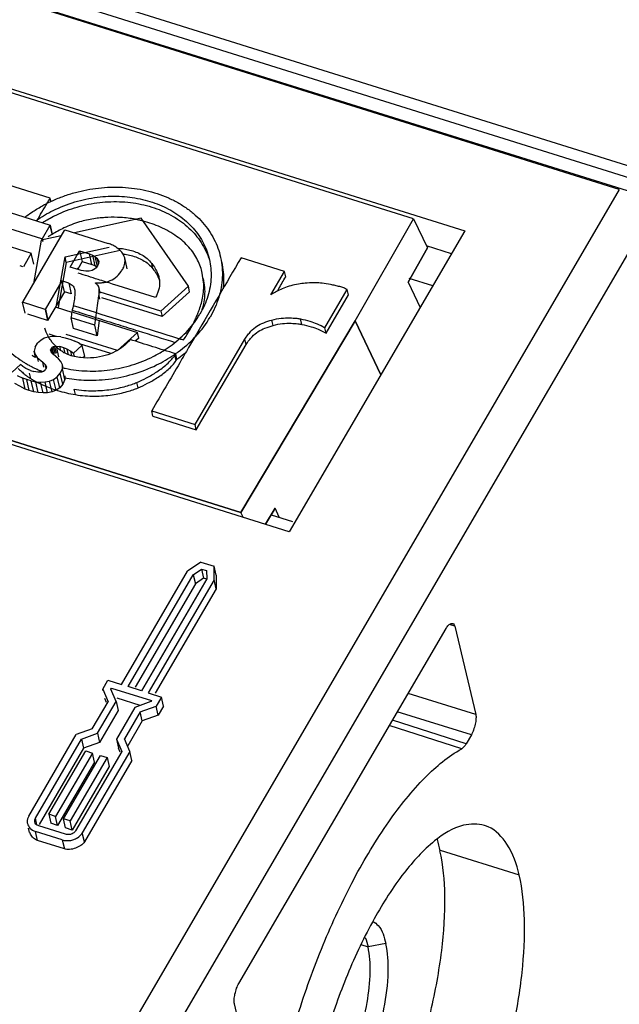
# Model space of a CAD drawing. Units: millimetres. Extents: x 0 to 420, y 0 to 297.
# Drawn here: x 369 to 374, y 216 to 225 of the extents above; entities that cross this region are included whole.
import ezdxf

# ---------------------------------------------------------------- set-up
doc = ezdxf.new("R2010")
doc.units = ezdxf.units.MM
doc.header["$LTSCALE"] = 23.1
for name, color, linetype in [('32130_0200_DXF_CONTINUOUS_LINE', 7, 'CONTINUOUS'), ('32130_0300_DXF_CONTINUOUS_LINE', 7, 'CONTINUOUS'), ('32130_0600_DXF_CONTINUOUS_LINE', 7, 'CONTINUOUS'), ('32134_0100_DXF_CONTINUOUS_LINE', 7, 'CONTINUOUS')]:
    doc.layers.add(name, color=color, linetype=linetype)

msp = doc.modelspace()

# ---------------------------------------------------------------- linework, layer by layer
at = {"layer": '32130_0200_DXF_CONTINUOUS_LINE', "color": 7, "linetype": 'CONTINUOUS'}
for p, q in [((372.2463, 222.9539), (364.3883, 225.4146)), ((368.7334, 223.0575), (369.2324, 222.9012)), ((362.9733, 222.973), (370.8155, 220.5173)), ((371.7626, 222.1069), (372.2463, 222.9539)), ((372.2463, 222.9539), (372.3609, 222.711)), ((369.1639, 222.7876), (368.8561, 222.8835)), ((369.2322, 222.8979), (369.168, 222.7878)), ((369.2324, 222.9012), (369.2322, 222.8979)), ((369.2322, 222.8979), (369.2493, 222.8226)), ((369.2324, 222.9012), (369.2501, 222.8231)), ((369.0086, 222.2687), (369.3552, 222.8628)), ((369.168, 222.7878), (369.1639, 222.7876)), ((369.1639, 222.7876), (369.169, 222.7653)), ((369.168, 222.7878), (369.1724, 222.768)), ((369.3552, 222.8628), (369.7149, 222.7496)), ((368.7838, 222.7596), (369.0769, 222.6678)), ((372.2007, 222.4265), (372.3609, 222.711)), ((369.0769, 222.6678), (369.0115, 222.5547)), ((369.0972, 222.5779), (369.0769, 222.6678)), ((369.3985, 222.5527), (369.4779, 222.6888)), ((369.4779, 222.6888), (369.5585, 222.6631)), ((369.4779, 222.6888), (369.4983, 222.5989)), ((369.5585, 222.6631), (369.5845, 222.6521)), ((369.5789, 222.5732), (369.5585, 222.6631)), ((369.5845, 222.6521), (369.6034, 222.6414)), ((369.5845, 222.6521), (369.6049, 222.5621)), ((369.6034, 222.6414), (369.6212, 222.6271)), ((369.6034, 222.6414), (369.6223, 222.5577)), ((369.6212, 222.6271), (369.6273, 222.619)), ((369.6212, 222.6271), (369.6312, 222.5829)), ((369.6273, 222.619), (369.6312, 222.6139)), ((369.6273, 222.619), (369.6322, 222.5971)), ((369.8716, 222.5389), (369.8513, 222.6288)), ((369.0079, 222.5544), (368.9839, 222.5618)), ((369.4741, 222.529), (369.3985, 222.5527)), ((369.4983, 222.5989), (369.4617, 222.5362)), ((369.4983, 222.5989), (369.5789, 222.5732)), ((369.6049, 222.5621), (369.5789, 222.5732)), ((369.6146, 222.5465), (369.6015, 222.5348)), ((369.619, 222.5541), (369.6049, 222.5621)), ((369.6301, 222.5691), (369.6146, 222.5465)), ((369.6352, 222.5838), (369.6301, 222.5691)), ((369.6312, 222.6139), (369.6361, 222.5979)), ((369.6312, 222.6139), (369.6348, 222.5977)), ((369.6361, 222.5979), (369.6352, 222.5838)), ((369.4919, 222.5244), (369.4741, 222.529)), ((369.5303, 222.5181), (369.4919, 222.5244)), ((369.5572, 222.5184), (369.5303, 222.5181)), ((369.5807, 222.5235), (369.5572, 222.5184)), ((369.5965, 222.532), (369.5807, 222.5235)), ((369.6015, 222.5348), (369.5965, 222.532)), ((369.3316, 222.4381), (369.1922, 222.2001)), ((369.3872, 222.4202), (369.3316, 222.4381)), ((369.352, 222.3482), (369.3316, 222.4381)), ((369.3872, 222.4202), (369.4076, 222.3303)), ((369.6489, 222.3378), (369.6391, 222.3812)), ((372.2007, 222.4265), (372.2997, 222.2166)), ((369.352, 222.3482), (369.2126, 222.1102)), ((369.4076, 222.3303), (369.352, 222.3482)), ((369.6028, 222.0715), (369.6369, 222.3144)), ((369.6369, 222.3144), (369.6429, 222.2876)), ((369.005, 222.2606), (369.0069, 222.2648)), ((369.1922, 222.2001), (369.005, 222.2606)), ((369.0253, 222.1707), (369.005, 222.2606)), ((369.0069, 222.2648), (369.0086, 222.2687)), ((369.2126, 222.1102), (369.0497, 222.1628)), ((369.1922, 222.2001), (369.2126, 222.1102)), ((369.1941, 222.2033), (369.2145, 222.1134)), ((369.6028, 222.0715), (369.4064, 222.133)), ((369.4267, 222.0431), (369.4064, 222.133)), ((369.6231, 221.9816), (369.6028, 222.0715)), ((369.6409, 222.1087), (369.6231, 221.9816)), ((371.7626, 222.1069), (370.8155, 220.5173)), ((371.9741, 221.6586), (371.7626, 222.1069)), ((369.2174, 221.973), (369.1851, 221.9625)), ((369.2515, 221.9777), (369.2174, 221.973)), ((369.2868, 221.9777), (369.2515, 221.9777)), ((369.3231, 221.9736), (369.2868, 221.9777)), ((369.3231, 221.9736), (369.3582, 221.9655)), ((369.3582, 221.9655), (369.4039, 221.9512)), ((369.6231, 221.9816), (369.4267, 222.0431)), ((369.1086, 221.8889), (369.1009, 221.8562)), ((369.1086, 221.8889), (369.1297, 221.9212)), ((369.1552, 221.9454), (369.1297, 221.9212)), ((369.1851, 221.9625), (369.1552, 221.9454)), ((369.2514, 221.8888), (369.2436, 221.8812)), ((369.2514, 221.8888), (369.2612, 221.894)), ((369.264, 221.8332), (369.2514, 221.8888)), ((369.2612, 221.894), (369.273, 221.8965)), ((369.2744, 221.8356), (369.2612, 221.894)), ((369.273, 221.8965), (369.2859, 221.8973)), ((369.2862, 221.8382), (369.273, 221.8965)), ((369.2859, 221.8973), (369.3148, 221.893)), ((369.3063, 221.8074), (369.2859, 221.8973)), ((369.3468, 221.8845), (369.3148, 221.893)), ((369.3222, 221.8604), (369.3148, 221.893)), ((369.374, 221.8735), (369.3468, 221.8845)), ((369.3572, 221.8385), (369.3468, 221.8845)), ((369.4039, 221.9512), (369.4381, 221.9376)), ((369.4278, 221.8389), (369.4974, 221.9027)), ((369.468, 221.9234), (369.4381, 221.9376)), ((369.4911, 221.9085), (369.468, 221.9234)), ((369.4974, 221.9027), (369.4911, 221.9085)), ((369.4974, 221.9027), (369.5177, 221.8127)), ((369.1009, 221.8562), (369.1083, 221.8279)), ((369.1126, 221.8047), (369.1009, 221.8562)), ((369.1137, 221.8039), (369.1083, 221.8279)), ((369.1083, 221.8279), (369.1263, 221.804)), ((369.1263, 221.804), (369.1341, 221.7692)), ((369.1263, 221.804), (369.1729, 221.764)), ((369.2436, 221.8812), (369.2365, 221.8671)), ((369.2414, 221.8492), (369.2365, 221.8671)), ((369.2574, 221.8317), (369.2414, 221.8492)), ((369.2539, 221.8355), (369.2436, 221.8812)), ((369.303, 221.7929), (369.2574, 221.8317)), ((369.374, 221.8735), (369.4051, 221.8566)), ((369.3847, 221.8263), (369.374, 221.8735)), ((369.4142, 221.8163), (369.4051, 221.8566)), ((369.4051, 221.8566), (369.4278, 221.8389)), ((369.4341, 221.8108), (369.4278, 221.8389)), ((369.5177, 221.8127), (369.5048, 221.8009)), ((368.9877, 221.7451), (368.9195, 221.6818)), ((369.0082, 221.7276), (368.9877, 221.7451)), ((369.0311, 221.7132), (369.0082, 221.7276)), ((369.1824, 221.722), (369.1729, 221.764)), ((369.1729, 221.764), (369.1922, 221.7454)), ((369.1997, 221.7126), (369.1922, 221.7454)), ((369.1922, 221.7454), (369.2022, 221.7264)), ((369.2022, 221.7264), (369.1985, 221.7064)), ((369.3234, 221.7692), (369.303, 221.7929)), ((369.3358, 221.7418), (369.3234, 221.7692)), ((369.3351, 221.7093), (369.3358, 221.7418)), ((369.3428, 221.7111), (369.3358, 221.7418)), ((368.9608, 221.654), (369.0075, 221.6317)), ((369.0714, 221.6953), (369.0311, 221.7132)), ((369.0714, 221.6953), (369.0993, 221.6866)), ((369.131, 221.6814), (369.0993, 221.6866)), ((369.1471, 221.6807), (369.131, 221.6814)), ((369.1624, 221.6827), (369.1471, 221.6807)), ((369.1771, 221.6872), (369.1624, 221.6827)), ((369.189, 221.695), (369.1771, 221.6872)), ((369.189, 221.695), (369.1985, 221.7064)), ((369.2621, 221.6212), (369.2921, 221.6425)), ((369.2921, 221.6425), (369.3179, 221.672)), ((369.3125, 221.5526), (369.2921, 221.6425)), ((369.3179, 221.672), (369.3351, 221.7093)), ((369.3382, 221.582), (369.3179, 221.672)), ((369.3554, 221.6194), (369.3351, 221.7093)), ((369.3562, 221.6519), (369.3554, 221.6194)), ((368.9811, 221.5641), (368.9411, 221.5882)), ((369.0278, 221.5418), (368.9811, 221.5641)), ((369.0398, 221.6197), (369.0075, 221.6317)), ((369.0278, 221.5418), (369.0075, 221.6317)), ((369.0766, 221.6096), (369.0398, 221.6197)), ((369.0601, 221.5298), (369.0398, 221.6197)), ((369.0766, 221.6096), (369.115, 221.6023)), ((369.0969, 221.5197), (369.0766, 221.6096)), ((369.115, 221.6023), (369.1539, 221.5988)), ((369.1354, 221.5124), (369.115, 221.6023)), ((369.1539, 221.5988), (369.1919, 221.6004)), ((369.1743, 221.5089), (369.1539, 221.5988)), ((369.1919, 221.6004), (369.2285, 221.6076)), ((369.2122, 221.5105), (369.1919, 221.6004)), ((369.2285, 221.6076), (369.2621, 221.6212)), ((369.2489, 221.5177), (369.2285, 221.6076)), ((369.2824, 221.5313), (369.2621, 221.6212)), ((369.3382, 221.582), (369.3125, 221.5526)), ((369.3554, 221.6194), (369.3382, 221.582)), ((369.0601, 221.5298), (369.0278, 221.5418)), ((369.0969, 221.5197), (369.0601, 221.5298)), ((369.1354, 221.5124), (369.0969, 221.5197)), ((369.1743, 221.5089), (369.1354, 221.5124)), ((369.2122, 221.5105), (369.1743, 221.5089)), ((369.2489, 221.5177), (369.2122, 221.5105)), ((369.2824, 221.5313), (369.2489, 221.5177)), ((369.3125, 221.5526), (369.2824, 221.5313)), ((370.8337, 220.4785), (370.8155, 220.5173)), ((371.0184, 220.4207), (371.0982, 220.5527)), ((371.1331, 220.4789), (371.0982, 220.5527))]:
    msp.add_line(p, q, dxfattribs=at)
for points, knots in [([(369.8513, 222.6288), (369.8494, 222.6369), (369.8426, 222.6568), (369.8218, 222.6853), (369.7903, 222.712), (369.7598, 222.7304), (369.7337, 222.7413), (369.7212, 222.7469), (369.7149, 222.7496)], [0, 0, 0, 0, 0.131411, 0.329191, 0.551556, 0.782889, 0.891444, 1, 1, 1, 1]), ([(369.6977, 222.4289), (369.7038, 222.4304), (369.7318, 222.4383), (369.7783, 222.4628), (369.8163, 222.5051), (369.8412, 222.5457), (369.8545, 222.5805), (369.8547, 222.6103), (369.8521, 222.6252), (369.8513, 222.6288)], [0, 0, 0, 0, 0.068507, 0.316837, 0.560974, 0.679488, 0.836388, 0.959997, 1, 1, 1, 1]), ([(369.3872, 222.4202), (369.3948, 222.417), (369.408, 222.4094), (369.4252, 222.3954), (369.4328, 222.3805), (369.4353, 222.3716), (369.4359, 222.3689)], [0, 0, 0, 0, 0.334549, 0.621345, 0.888475, 1, 1, 1, 1]), ([(369.6081, 222.4231), (369.6221, 222.4219), (369.6467, 222.4215), (369.6766, 222.4245), (369.6922, 222.4277), (369.6977, 222.4289)], [0, 0, 0, 0, 0.469229, 0.814731, 1, 1, 1, 1]), ([(369.6391, 222.3812), (369.6386, 222.3835), (369.6365, 222.391), (369.6284, 222.4056), (369.6142, 222.4135), (369.6088, 222.4219), (369.6081, 222.4231)], [0, 0, 0, 0, 0.129789, 0.442101, 0.917487, 1, 1, 1, 1]), ([(369.6369, 222.3144), (369.6393, 222.327), (369.6412, 222.3461), (369.6412, 222.3686), (369.6399, 222.3781), (369.6391, 222.3812)], [0, 0, 0, 0, 0.57425, 0.855111, 1, 1, 1, 1]), ([(369.4359, 222.3689), (369.437, 222.3638), (369.4393, 222.3463), (369.4382, 222.3148), (369.4319, 222.2686), (369.4227, 222.2233), (369.416, 222.1916), (369.4138, 222.1798)], [0, 0, 0, 0, 0.082275, 0.274925, 0.491613, 0.81244, 1, 1, 1, 1]), ([(369.4138, 222.1798), (369.4122, 222.1715), (369.4094, 222.1559), (369.4073, 222.1403), (369.4064, 222.133)], [0, 0, 0, 0, 0.538442, 1, 1, 1, 1])]:
    msp.add_open_spline(points, degree=3, knots=knots, dxfattribs=at)
at = {"layer": '32130_0300_DXF_CONTINUOUS_LINE', "color": 7, "linetype": 'CONTINUOUS'}
for p, q in [((372.2463, 222.9539), (364.3883, 225.4146)), ((369.2331, 223.1243), (368.8915, 223.2313)), ((369.2394, 223.0965), (369.2331, 223.1243)), ((370.8155, 220.5173), (362.9733, 222.973)), ((371.7626, 222.1068), (372.2463, 222.9539)), ((372.2463, 222.9539), (372.3609, 222.711)), ((372.3609, 222.711), (372.2007, 222.4265)), ((371.176, 222.5173), (370.8158, 222.6299)), ((370.5058, 222.4284), (370.4939, 222.5033)), ((370.5159, 222.3835), (370.5042, 222.4584)), ((371.0629, 222.3235), (371.176, 222.5173)), ((371.1861, 222.4724), (371.176, 222.5173)), ((372.2007, 222.4265), (372.2997, 222.2166)), ((371.5108, 222.0504), (371.6954, 222.3669)), ((371.521, 222.0055), (371.7056, 222.3219)), ((371.7056, 222.3219), (371.6954, 222.3669)), ((370.8155, 220.5173), (371.7626, 222.1068)), ((371.3198, 222.0779), (371.3097, 222.1229)), ((371.521, 222.0055), (371.5108, 222.0504)), ((371.9741, 221.6586), (371.7626, 222.1068)), ((370.4349, 221.2483), (370.847, 221.9547)), ((370.4451, 221.2033), (370.8572, 221.9097)), ((370.8572, 221.9097), (370.847, 221.9547)), ((370.2679, 221.8221), (370.2744, 221.8334)), ((370.278, 221.7772), (370.2679, 221.8221)), ((370.2846, 221.7884), (370.2744, 221.8334)), ((370.278, 221.7772), (370.2846, 221.7884)), ((370.0755, 221.3608), (370.4349, 221.2483)), ((370.0857, 221.3159), (370.0755, 221.3608)), ((370.0857, 221.3159), (370.4451, 221.2033)), ((370.4451, 221.2033), (370.4349, 221.2483)), ((370.8337, 220.4785), (370.8155, 220.5173)), ((371.0184, 220.4207), (371.0982, 220.5527)), ((371.1331, 220.4789), (371.0982, 220.5527))]:
    msp.add_line(p, q, dxfattribs=at)
at = {"layer": '32130_0300_DXF_CONTINUOUS_LINE', "color": 9, "linetype": 'CONTINUOUS'}
for p, q in [((370.0853, 222.5387), (370.0752, 222.5837)), ((370.5159, 222.3835), (370.5058, 222.4284)), ((371.0823, 222.069), (371.0721, 222.1139)), ((369.0734, 221.6276), (369.0633, 221.6726)), ((369.9622, 221.5513), (369.9521, 221.5963)), ((369.4427, 221.4951), (369.4325, 221.54))]:
    msp.add_line(p, q, dxfattribs=at)
at = {"layer": '32130_0300_DXF_CONTINUOUS_LINE', "color": 7, "linetype": 'CONTINUOUS'}
for points in [[(369.2081, 223.0815), (369.2165, 223.0957), (369.2248, 223.11), (369.2331, 223.1243)], [(369.123, 222.9355), (369.1514, 222.9841), (369.1797, 223.0328), (369.2081, 223.0815)], [(369.9827, 222.9399), (369.9743, 222.9419), (369.9658, 222.9437), (369.9573, 222.9455)], [(369.3479, 222.8769), (369.3142, 222.861), (369.2814, 222.8432), (369.2496, 222.8239)], [(370.0059, 222.9341), (369.9982, 222.9361), (369.9904, 222.9381), (369.9827, 222.9399)], [(369.2464, 222.8219), (369.2367, 222.816), (369.2272, 222.81), (369.2177, 222.8038)], [(369.2496, 222.8239), (369.2486, 222.8232), (369.2475, 222.8226), (369.2464, 222.8219)], [(369.8378, 222.6614), (369.8405, 222.661), (369.8433, 222.6607), (369.846, 222.6603)], [(369.4615, 222.5417), (369.4638, 222.5438), (369.4661, 222.5459), (369.4684, 222.548)], [(369.4684, 222.548), (369.4692, 222.5488), (369.47, 222.5495), (369.4709, 222.5502)], [(369.6312, 222.45), (369.576, 222.4674), (369.5208, 222.4848), (369.4656, 222.5022)], [(370.4164, 222.077), (370.4243, 222.0923), (370.4318, 222.1077), (370.439, 222.1234)], [(369.2172, 221.9791), (369.2049, 222.0004), (369.195, 222.0229), (369.1897, 222.0464)], [(369.2195, 221.9751), (369.2187, 221.9764), (369.2179, 221.9778), (369.2172, 221.9791)], [(369.962, 222.0247), (370.0642, 221.9927), (370.1664, 221.9607), (370.2685, 221.9287)], [(370.3052, 221.959), (370.3163, 221.9555), (370.3274, 221.952), (370.3386, 221.9485)], [(370.3811, 221.8847), (370.3568, 221.843), (370.3325, 221.8013), (370.3081, 221.7596)], [(370.2717, 221.8342), (370.2405, 221.844), (370.2093, 221.8538), (370.1782, 221.8635)], [(370.2583, 221.809), (370.2616, 221.8133), (370.2648, 221.8177), (370.2679, 221.8221)], [(370.2744, 221.8334), (370.2735, 221.8337), (370.2726, 221.8339), (370.2717, 221.8342)], [(369.5947, 221.8011), (369.5589, 221.7979), (369.5226, 221.7979), (369.4868, 221.8018)], [(370.3081, 221.7596), (370.2306, 221.6267), (370.153, 221.4938), (370.0755, 221.3608)]]:
    msp.add_open_spline(points, degree=3, dxfattribs=at)
for points, knots in [([(369.7118, 222.9646), (369.6952, 222.9638), (369.6608, 222.9616), (369.5873, 222.9536), (369.4856, 222.9328), (369.3998, 222.901), (369.3529, 222.8792), (369.3479, 222.8769)], [0, 0, 0, 0, 0.132741, 0.274345, 0.588622, 0.956209, 1, 1, 1, 1]), ([(369.9388, 222.9491), (369.8992, 222.9565), (369.8236, 222.9657), (369.7475, 222.9662), (369.7118, 222.9646)], [0, 0, 0, 0, 0.529557, 1, 1, 1, 1]), ([(369.9573, 222.9455), (369.9527, 222.9464), (369.9466, 222.9476), (369.9404, 222.9488), (369.9388, 222.9491)], [0, 0, 0, 0, 0.741376, 1, 1, 1, 1]), ([(370.4943, 222.5034), (370.4904, 222.5205), (370.4801, 222.5573), (370.4574, 222.6121), (370.4141, 222.6859), (370.3541, 222.7523), (370.2808, 222.8096), (370.2173, 222.8499), (370.1492, 222.8845), (370.0785, 222.913), (370.0304, 222.9277), (370.0059, 222.9341)], [0, 0, 0, 0, 0.076477, 0.167451, 0.258994, 0.450705, 0.554774, 0.666265, 0.77986, 0.888931, 1, 1, 1, 1]), ([(369.7916, 222.7093), (369.794, 222.7092), (369.8119, 222.7082), (369.8463, 222.7045), (369.9125, 222.6912), (369.9964, 222.6592), (370.0523, 222.6132), (370.0752, 222.5837)], [0, 0, 0, 0, 0.022172, 0.168302, 0.325949, 0.657674, 1, 1, 1, 1]), ([(369.846, 222.6603), (369.8491, 222.6599), (369.8687, 222.6571), (369.9227, 222.6462), (370.0066, 222.6143), (370.0625, 222.5683), (370.0853, 222.5387)], [0, 0, 0, 0, 0.033796, 0.216938, 0.602311, 1, 1, 1, 1]), ([(370.8158, 222.6299), (370.6924, 222.4184), (370.5475, 222.17), (370.4026, 221.9216), (370.3811, 221.8847)], [0, 0, 0, 0, 0.851472, 1, 1, 1, 1]), ([(370.0752, 222.5837), (370.0857, 222.5699), (370.1043, 222.5431), (370.1245, 222.5031), (370.1328, 222.4768), (370.1355, 222.4648)], [0, 0, 0, 0, 0.389644, 0.725859, 1, 1, 1, 1]), ([(370.0853, 222.5387), (370.0959, 222.5249), (370.1145, 222.4981), (370.1313, 222.4649), (370.1381, 222.4462), (370.1396, 222.4416)], [0, 0, 0, 0, 0.468156, 0.872116, 1, 1, 1, 1]), ([(370.1355, 222.4648), (370.1384, 222.4522), (370.1431, 222.4172), (370.1364, 222.3709), (370.1214, 222.3295), (370.1121, 222.3098), (370.1072, 222.3)], [0, 0, 0, 0, 0.226455, 0.616512, 0.807969, 1, 1, 1, 1]), ([(371.1175, 222.3546), (371.1215, 222.3616), (371.1444, 222.4008), (371.1673, 222.4401), (371.1861, 222.4724)], [0, 0, 0, 0, 0.176749, 1, 1, 1, 1]), ([(370.1072, 222.3), (369.9887, 222.3374), (369.83, 222.3873), (369.6714, 222.4373), (369.6312, 222.45)], [0, 0, 0, 0, 0.746833, 1, 1, 1, 1]), ([(370.4663, 222.1895), (370.4788, 222.2234), (370.4957, 222.2802), (370.5075, 222.3608), (370.5076, 222.4061), (370.5058, 222.4284)], [0, 0, 0, 0, 0.444812, 0.725181, 1, 1, 1, 1]), ([(370.4944, 222.1993), (370.4991, 222.2156), (370.5086, 222.2543), (370.5177, 222.3159), (370.5178, 222.3611), (370.5159, 222.3835)], [0, 0, 0, 0, 0.273113, 0.640189, 1, 1, 1, 1]), ([(371.4423, 222.4225), (371.4158, 222.4229), (371.3705, 222.4218), (371.3044, 222.4147), (371.2442, 222.4029), (371.1856, 222.385), (371.1345, 222.3636), (371.0945, 222.343), (371.072, 222.3294), (371.0629, 222.3235)], [0, 0, 0, 0, 0.199463, 0.341097, 0.500987, 0.660913, 0.802122, 0.917687, 1, 1, 1, 1]), ([(371.6954, 222.3669), (371.6864, 222.3717), (371.6662, 222.3807), (371.6329, 222.3911), (371.5962, 222.4003), (371.5475, 222.41), (371.5021, 222.4169), (371.4635, 222.4212), (371.4484, 222.4222), (371.4423, 222.4225)], [0, 0, 0, 0, 0.117293, 0.253886, 0.40185, 0.552505, 0.825688, 0.929839, 1, 1, 1, 1]), ([(369.425, 222.2348), (369.5464, 222.1968), (369.8398, 222.1048), (370.1331, 222.0129), (370.3052, 221.959)], [0, 0, 0, 0, 0.413724, 1, 1, 1, 1]), ([(369.4169, 222.1956), (369.5444, 222.1556), (369.7261, 222.0987), (369.9078, 222.0417), (369.962, 222.0247)], [0, 0, 0, 0, 0.701472, 1, 1, 1, 1]), ([(370.439, 222.1234), (370.4448, 222.136), (370.4542, 222.1579), (370.4629, 222.1801), (370.4663, 222.1895)], [0, 0, 0, 0, 0.583026, 1, 1, 1, 1]), ([(371.0721, 222.1139), (371.0973, 222.1214), (371.1466, 222.1306), (371.2158, 222.1328), (371.2695, 222.1294), (371.299, 222.1249), (371.3097, 222.1229)], [0, 0, 0, 0, 0.326853, 0.626575, 0.864366, 1, 1, 1, 1]), ([(370.3386, 221.9485), (370.3486, 221.9628), (370.3692, 221.9938), (370.3949, 222.0368), (370.4104, 222.0655), (370.4164, 222.077)], [0, 0, 0, 0, 0.348323, 0.743076, 1, 1, 1, 1]), ([(370.847, 221.9547), (370.8552, 221.967), (370.8711, 221.9898), (370.9029, 222.028), (370.9456, 222.065), (371.0062, 222.094), (371.0496, 222.1072), (371.0721, 222.1139)], [0, 0, 0, 0, 0.157182, 0.293248, 0.525781, 0.747196, 1, 1, 1, 1]), ([(370.8572, 221.9097), (370.8654, 221.9221), (370.8812, 221.9449), (370.9131, 221.9831), (370.9558, 222.0201), (371.0164, 222.049), (371.0597, 222.0622), (371.0823, 222.069)], [0, 0, 0, 0, 0.157182, 0.293248, 0.525781, 0.747196, 1, 1, 1, 1]), ([(371.0823, 222.069), (371.1075, 222.0764), (371.1568, 222.0856), (371.226, 222.0879), (371.2797, 222.0845), (371.3092, 222.08), (371.3198, 222.0779)], [0, 0, 0, 0, 0.326853, 0.626575, 0.864366, 1, 1, 1, 1]), ([(371.3097, 222.1229), (371.3355, 222.1178), (371.3817, 222.1063), (371.4491, 222.0821), (371.4899, 222.0623), (371.5108, 222.0504)], [0, 0, 0, 0, 0.368069, 0.664324, 1, 1, 1, 1]), ([(371.3198, 222.0779), (371.3457, 222.0728), (371.3919, 222.0613), (371.4593, 222.0371), (371.5, 222.0173), (371.521, 222.0055)], [0, 0, 0, 0, 0.368069, 0.664324, 1, 1, 1, 1]), ([(369.4868, 221.8018), (369.4833, 221.8021), (369.4608, 221.8048), (369.4204, 221.8125), (369.3707, 221.83), (369.3289, 221.8537), (369.2833, 221.8899), (369.2484, 221.9307), (369.2262, 221.9641), (369.2205, 221.9734)], [0, 0, 0, 0, 0.032072, 0.206899, 0.373614, 0.509949, 0.642552, 0.90203, 1, 1, 1, 1]), ([(369.8957, 221.952), (369.8621, 221.91), (369.7964, 221.8581), (369.6889, 221.8153), (369.6271, 221.804), (369.5947, 221.8011)], [0, 0, 0, 0, 0.457101, 0.716662, 1, 1, 1, 1]), ([(370.1782, 221.8635), (370.1471, 221.8732), (370.053, 221.9027), (369.9588, 221.9322), (369.8957, 221.952)], [0, 0, 0, 0, 0.329569, 1, 1, 1, 1]), ([(369.9521, 221.5963), (369.979, 221.608), (370.0361, 221.635), (370.1206, 221.6843), (370.1891, 221.7354), (370.2338, 221.7792), (370.2517, 221.8004), (370.2583, 221.809)], [0, 0, 0, 0, 0.234424, 0.50269, 0.77897, 0.913515, 1, 1, 1, 1]), ([(369.9622, 221.5513), (369.9892, 221.563), (370.0463, 221.59), (370.1308, 221.6393), (370.1993, 221.6905), (370.2479, 221.738), (370.2687, 221.7638), (370.278, 221.7772)], [0, 0, 0, 0, 0.224723, 0.481887, 0.746734, 0.875711, 1, 1, 1, 1]), ([(368.9692, 221.7123), (368.9729, 221.7087), (368.9864, 221.6955), (369.0092, 221.675), (369.0358, 221.6535), (369.0567, 221.638), (369.0687, 221.6304), (369.0734, 221.6276)], [0, 0, 0, 0, 0.114778, 0.421779, 0.681692, 0.879543, 1, 1, 1, 1]), ([(369.0734, 221.6276), (369.078, 221.625), (369.0903, 221.6178), (369.1265, 221.5971), (369.1947, 221.5639), (369.3051, 221.5237), (369.393, 221.5035), (369.4427, 221.4951)], [0, 0, 0, 0, 0.040593, 0.108067, 0.317086, 0.616388, 1, 1, 1, 1]), ([(369.4325, 221.54), (369.4856, 221.5311), (369.5881, 221.5233), (369.7323, 221.535), (369.8381, 221.5574), (369.9086, 221.5792), (369.9386, 221.5906), (369.9521, 221.5963)], [0, 0, 0, 0, 0.304735, 0.581293, 0.818222, 0.917104, 1, 1, 1, 1]), ([(369.4427, 221.4951), (369.4958, 221.4862), (369.5983, 221.4784), (369.7425, 221.49), (369.8483, 221.5124), (369.9188, 221.5343), (369.9487, 221.5457), (369.9622, 221.5513)], [0, 0, 0, 0, 0.304735, 0.581293, 0.818222, 0.917104, 1, 1, 1, 1])]:
    msp.add_open_spline(points, degree=3, knots=knots, dxfattribs=at)
at = {"layer": '32130_0600_DXF_CONTINUOUS_LINE', "color": 7, "linetype": 'CONTINUOUS'}
for p, q in [((372.2463, 222.9539), (364.3883, 225.4146)), ((362.9733, 222.973), (370.8155, 220.5173)), ((369.9876, 222.9591), (369.4364, 222.8372)), ((370.3797, 222.3933), (369.9876, 222.9591)), ((371.7626, 222.1068), (372.2463, 222.9539)), ((372.2463, 222.9539), (372.3609, 222.711)), ((369.326, 222.8128), (369.1583, 222.7757)), ((369.1583, 222.7757), (369.0946, 222.4162)), ((369.357, 222.6368), (369.722, 222.7175)), ((372.3609, 222.711), (372.2007, 222.4265)), ((369.2833, 222.2207), (369.357, 222.6368)), ((369.3672, 222.5918), (369.357, 222.6368)), ((369.8138, 222.6906), (369.3672, 222.5918)), ((369.3672, 222.5918), (369.3009, 222.2175)), ((370.1523, 222.1868), (370.3797, 222.3933)), ((370.3898, 222.3483), (370.3797, 222.3933)), ((372.2007, 222.4265), (372.2997, 222.2166)), ((370.1523, 222.1868), (369.6473, 222.3449)), ((370.1625, 222.1418), (369.6617, 222.2986)), ((370.3898, 222.3483), (370.1625, 222.1418)), ((369.2833, 222.2207), (369.4138, 222.1798)), ((369.4204, 222.1777), (369.9573, 222.0096)), ((370.1523, 222.1868), (370.1625, 222.1418)), ((371.7626, 222.1068), (370.8155, 220.5173)), ((371.7626, 222.1068), (371.9741, 221.6586)), ((369.2838, 221.9777), (369.2247, 221.9963)), ((369.7928, 221.8602), (369.367, 221.9935)), ((369.7928, 221.8602), (369.9573, 222.0096)), ((369.9674, 221.9646), (369.9573, 222.0096)), ((369.7374, 221.8357), (369.478, 221.917)), ((369.9674, 221.9646), (369.9387, 221.9385)), ((370.8337, 220.4785), (370.8155, 220.5173)), ((371.0982, 220.5527), (371.0184, 220.4207)), ((371.1331, 220.4789), (371.0982, 220.5527))]:
    msp.add_line(p, q, dxfattribs=at)
for points, knots in [([(369.2525, 223.1028), (369.283, 223.1168), (369.3455, 223.1422), (369.441, 223.1724), (369.5377, 223.1949), (369.6353, 223.2094), (369.7338, 223.2167), (369.833, 223.2157), (369.9311, 223.2066), (370.0273, 223.1892), (370.1201, 223.1637), (370.2084, 223.1301), (370.2912, 223.0892), (370.3675, 223.0408), (370.4368, 222.9858), (370.4979, 222.9243), (370.5504, 222.8573), (370.593, 222.7855), (370.6253, 222.7116), (370.6401, 222.6609), (370.6457, 222.636)], [0, 0, 0, 0, 0.060424, 0.121208, 0.180096, 0.238887, 0.298586, 0.357748, 0.417187, 0.475681, 0.533531, 0.590133, 0.645459, 0.699433, 0.752471, 0.804274, 0.855152, 0.905162, 0.954164, 1, 1, 1, 1]), ([(369.1177, 222.9377), (369.1623, 222.9695), (369.265, 223.0306), (369.4358, 223.0974), (369.6207, 223.1368), (369.8037, 223.1444), (369.9782, 223.1235), (370.1409, 223.074), (370.2867, 222.9974), (370.4094, 222.8947), (370.502, 222.7689), (370.5408, 222.6703), (370.553, 222.6181), (370.5537, 222.6153)], [0, 0, 0, 0, 0.096122, 0.208939, 0.320438, 0.42653, 0.529117, 0.627569, 0.72344, 0.816299, 0.906096, 0.994924, 1, 1, 1, 1]), ([(369.0252, 222.9663), (369.0429, 222.9799), (369.0876, 223.0123), (369.1588, 223.0564), (369.2135, 223.0846), (369.2393, 223.0967)], [0, 0, 0, 0, 0.266141, 0.659234, 1, 1, 1, 1]), ([(369.2081, 222.9445), (369.2257, 222.9547), (369.2988, 222.9943), (369.4349, 223.0492), (369.6196, 223.0901), (369.8068, 223.1002), (369.9888, 223.0788), (370.1579, 223.0268), (370.307, 222.946), (370.4293, 222.8395), (370.5093, 222.7253), (370.5418, 222.6467), (370.5519, 222.6148)], [0, 0, 0, 0, 0.038919, 0.158861, 0.279624, 0.399281, 0.51606, 0.628568, 0.735983, 0.838199, 0.936195, 1, 1, 1, 1]), ([(370.6457, 222.636), (370.6461, 222.6344), (370.6524, 222.6059), (370.6609, 222.5493), (370.662, 222.4656), (370.6535, 222.3903), (370.6432, 222.3436), (370.6381, 222.3245)], [0, 0, 0, 0, 0.015241, 0.278793, 0.54419, 0.811578, 1, 1, 1, 1]), ([(370.5537, 222.6153), (370.5644, 222.5677), (370.5738, 222.465), (370.547, 222.3094), (370.5027, 222.2103), (370.4753, 222.1634)], [0, 0, 0, 0, 0.311794, 0.652324, 1, 1, 1, 1]), ([(370.6555, 222.5911), (370.6677, 222.538), (370.6748, 222.4645), (370.6693, 222.3915), (370.6671, 222.373)], [0, 0, 0, 0, 0.74516, 1, 1, 1, 1]), ([(370.6381, 222.3245), (370.6358, 222.3161), (370.6253, 222.2795), (370.6013, 222.2158), (370.5742, 222.163), (370.5591, 222.1372)], [0, 0, 0, 0, 0.129276, 0.559466, 1, 1, 1, 1]), ([(370.1784, 221.8631), (370.2009, 221.8774), (370.2715, 221.9261), (370.3775, 222.0216), (370.4469, 222.1148), (370.4753, 222.1634)], [0, 0, 0, 0, 0.187727, 0.603378, 1, 1, 1, 1]), ([(370.4307, 221.9678), (370.4361, 221.9735), (370.4846, 222.0254), (370.5274, 222.0827), (370.5591, 222.1372)], [0, 0, 0, 0, 0.110784, 1, 1, 1, 1]), ([(368.8094, 221.9502), (368.8237, 221.9312), (368.8757, 221.8691), (368.9435, 221.8114), (368.9973, 221.7755), (369.0038, 221.7713)], [0, 0, 0, 0, 0.268775, 0.912611, 1, 1, 1, 1]), ([(369.3531, 221.635), (369.4055, 221.6251), (369.5265, 221.6112), (369.7181, 221.6184), (369.9221, 221.6603), (370.1051, 221.7305), (370.2143, 221.7934), (370.2604, 221.8247)], [0, 0, 0, 0, 0.168221, 0.383473, 0.603305, 0.823914, 1, 1, 1, 1]), ([(369.3593, 221.7134), (369.4191, 221.7005), (369.5425, 221.6859), (369.73, 221.6957), (369.9148, 221.7364), (370.0644, 221.7965), (370.1492, 221.8446), (370.1784, 221.8631)], [0, 0, 0, 0, 0.215037, 0.435399, 0.657702, 0.878281, 1, 1, 1, 1])]:
    msp.add_open_spline(points, degree=3, knots=knots, dxfattribs=at)
for points in [[(369.2393, 223.0967), (369.2413, 223.0977), (369.2432, 223.0986), (369.2451, 223.0995)], [(369.2451, 223.0995), (369.2476, 223.1006), (369.25, 223.1017), (369.2525, 223.1028)], [(369.1699, 222.9212), (369.1824, 222.9292), (369.1952, 222.937), (369.2081, 222.9445)], [(370.2955, 221.8495), (370.3438, 221.8851), (370.3892, 221.9245), (370.4307, 221.9678)], [(369.0805, 221.8233), (369.091, 221.8168), (369.1017, 221.8106), (369.1125, 221.8045)], [(370.2604, 221.8247), (370.265, 221.8278), (370.2695, 221.8309), (370.274, 221.8341)], [(370.274, 221.8341), (370.2812, 221.8392), (370.2884, 221.8443), (370.2955, 221.8495)], [(370.2994, 221.7997), (370.3191, 221.8139), (370.3383, 221.8286), (370.357, 221.844)], [(369.0038, 221.7713), (369.0112, 221.7664), (369.0188, 221.7617), (369.0264, 221.7571)], [(369.0264, 221.7571), (369.0372, 221.7506), (369.0482, 221.7443), (369.0593, 221.7382)], [(369.0593, 221.7382), (369.068, 221.7335), (369.0767, 221.7289), (369.0854, 221.7244)], [(369.0854, 221.7244), (369.0941, 221.7201), (369.1028, 221.7159), (369.1115, 221.7118)], [(370.2841, 221.789), (370.2892, 221.7926), (370.2943, 221.7961), (370.2994, 221.7997)], [(369.1115, 221.7118), (369.121, 221.7073), (369.1306, 221.7031), (369.1403, 221.6989)], [(369.1403, 221.6989), (369.1442, 221.6973), (369.1481, 221.6957), (369.152, 221.6941)], [(369.152, 221.6941), (369.1562, 221.6923), (369.1605, 221.6906), (369.1647, 221.6889)], [(369.1647, 221.6889), (369.1678, 221.6877), (369.1709, 221.6865), (369.1739, 221.6854)], [(369.341, 221.7175), (369.3471, 221.716), (369.3532, 221.7147), (369.3593, 221.7134)]]:
    msp.add_open_spline(points, degree=3, dxfattribs=at)
at = {"layer": '32134_0100_DXF_CONTINUOUS_LINE', "color": 7, "linetype": 'CONTINUOUS'}
for p, q in [((362.7959, 225.9463), (372.6714, 222.8539)), ((374.0592, 223.3813), (368.7941, 225.03)), ((374.083, 223.2764), (368.8165, 224.9256)), ((373.9514, 223.197), (368.6866, 224.8457)), ((371.2159, 220.3589), (361.3404, 223.4513)), ((372.6714, 222.8539), (371.2159, 220.3589)), ((372.56, 222.6629), (372.3531, 222.7277)), ((372.4052, 222.3976), (372.2107, 222.4585)), ((371.0662, 220.4998), (371.2427, 220.4445)), ((370.4814, 220.1069), (370.3711, 220.0304)), ((370.4814, 220.1069), (370.5924, 220.0721)), ((369.8238, 219.0923), (370.3711, 220.0304)), ((370.4202, 220.002), (370.4883, 220.0492)), ((370.4883, 220.0492), (370.5308, 220.0359)), ((370.4883, 220.0492), (370.5053, 219.9743)), ((370.5308, 220.0359), (370.5313, 219.9672)), ((370.5933, 219.9609), (370.5924, 220.0721)), ((370.6094, 219.9971), (370.5924, 220.0721)), ((369.8793, 219.0749), (370.4202, 220.002)), ((370.4371, 219.9271), (369.9377, 219.0709)), ((370.5313, 219.9672), (369.9904, 219.0401)), ((370.5933, 219.9609), (370.046, 219.0227)), ((370.4202, 220.002), (370.4371, 219.9271)), ((370.5053, 219.9743), (370.4371, 219.9271)), ((370.531, 219.9662), (370.5053, 219.9743)), ((370.6102, 219.8859), (370.5933, 219.9609)), ((370.6094, 219.9971), (370.6102, 219.8859)), ((370.6102, 219.8859), (370.1043, 219.0187)), ((370.7973, 216.613), (372.515, 219.5574)), ((372.5876, 219.576), (372.762, 218.8438)), ((369.6689, 219.0521), (369.7127, 219.1271)), ((369.7127, 219.1271), (369.8238, 219.0923)), ((369.6717, 219.0396), (369.6689, 219.0521)), ((369.6689, 219.0521), (369.714, 218.9492)), ((369.7358, 219.0541), (369.7409, 219.0628)), ((369.7809, 218.9512), (369.7358, 219.0541)), ((369.7409, 219.0628), (370.0742, 218.9584)), ((369.7409, 219.0628), (369.7425, 219.0556)), ((369.9904, 219.0401), (369.8793, 219.0749)), ((369.5827, 218.724), (369.714, 218.9492)), ((369.6269, 218.6872), (369.7809, 218.9512)), ((369.7007, 218.9433), (369.6858, 218.9771)), ((369.7809, 218.9512), (369.7978, 218.8763)), ((369.9804, 218.9182), (369.7893, 218.978)), ((370.0691, 218.9497), (369.9364, 218.9025)), ((370.046, 219.0227), (370.1571, 218.988)), ((370.0742, 218.9584), (370.0691, 218.9497)), ((370.1571, 218.988), (370.1133, 218.9129)), ((370.174, 218.913), (370.1571, 218.988)), ((369.7978, 218.8763), (369.6438, 218.6123)), ((369.9364, 218.9025), (369.7824, 218.6385)), ((369.9806, 218.8657), (369.8493, 218.6405)), ((369.9806, 218.8657), (370.1133, 218.9129)), ((369.9976, 218.7908), (369.9806, 218.8657)), ((370.1302, 218.838), (370.1133, 218.9129)), ((370.174, 218.913), (370.1302, 218.838)), ((369.9976, 218.7908), (369.8767, 218.5835)), ((370.1302, 218.838), (369.9976, 218.7908)), ((369.5827, 218.724), (369.45, 218.6768)), ((369.0559, 218.0014), (369.45, 218.6768)), ((369.1115, 217.984), (369.4942, 218.64)), ((369.4942, 218.64), (369.6269, 218.6872)), ((369.4942, 218.64), (369.5111, 218.5651)), ((369.6269, 218.6872), (369.6438, 218.6123)), ((369.7824, 218.6385), (369.7993, 218.5636)), ((369.7824, 218.6385), (369.8275, 218.5356)), ((369.8944, 218.5377), (369.8493, 218.6405)), ((372.7251, 218.6748), (372.6814, 218.5998)), ((369.5111, 218.5651), (369.142, 217.9323)), ((369.2221, 218.0159), (369.5286, 218.5413)), ((369.8944, 218.5377), (369.5003, 217.8622)), ((369.6438, 218.6123), (369.5111, 218.5651)), ((369.5286, 218.5413), (369.5841, 218.5239)), ((369.8142, 218.5298), (369.7993, 218.5636)), ((369.9113, 218.4627), (369.8944, 218.5377)), ((369.5841, 218.5239), (369.2776, 217.9985)), ((369.3443, 217.9776), (369.6508, 218.503)), ((369.7063, 218.4856), (369.3999, 217.9602)), ((369.8275, 218.5356), (369.4448, 217.8796)), ((369.9113, 218.4627), (369.5173, 217.7873)), ((369.6011, 218.4489), (369.5841, 218.5239)), ((369.6508, 218.503), (369.7063, 218.4856)), ((369.7063, 218.4856), (369.7233, 218.4107)), ((369.6011, 218.4489), (369.2946, 217.9236)), ((369.7233, 218.4107), (369.4168, 217.8853)), ((369.2776, 217.9985), (369.2221, 218.0159)), ((369.2221, 218.0159), (369.239, 217.941)), ((369.2946, 217.9236), (369.2776, 217.9985)), ((369.3999, 217.9602), (369.3443, 217.9776)), ((369.3612, 217.9027), (369.3443, 217.9776)), ((369.0621, 217.8641), (369.0539, 217.9003)), ((369.3619, 217.8501), (369.1397, 217.9197)), ((369.2946, 217.9236), (369.239, 217.941)), ((369.4168, 217.8853), (369.3612, 217.9027)), ((369.4168, 217.8853), (369.3999, 217.9602)), ((369.3345, 217.8032), (369.1123, 217.8728)), ((369.3514, 217.7283), (369.1293, 217.7978)), ((370.9736, 215.5484), (370.7605, 216.444))]:
    msp.add_line(p, q, dxfattribs=at)
at = {"layer": '32134_0100_DXF_CONTINUOUS_LINE', "color": 9, "linetype": 'CONTINUOUS'}
for p, q in [((368.7932, 224.8245), (374.0603, 223.1752)), ((373.9514, 223.197), (354.3439, 189.5872)), ((354.5997, 189.3691), (374.2062, 222.9773)), ((372.5876, 219.576), (372.543, 219.5893)), ((372.762, 218.8438), (372.2003, 219.0179)), ((372.7251, 218.6748), (372.1111, 218.8651)), ((372.6814, 218.5998), (372.0709, 218.7961)), ((372.6454, 218.5586), (372.045, 218.7517)), ((369.1243, 217.9275), (369.1115, 217.984)), ((369.1293, 217.7978), (369.1123, 217.8728)), ((369.3345, 217.8032), (369.3514, 217.7283)), ((369.5173, 217.7873), (369.5003, 217.8622)), ((372.4665, 217.7174), (373.1204, 217.5126)), ((371.8099, 216.9352), (371.8684, 216.9174)), ((372.0157, 216.9447), (371.8684, 216.9174))]:
    msp.add_line(p, q, dxfattribs=at)
at = {"layer": '32134_0100_DXF_CONTINUOUS_LINE', "color": 7, "linetype": 'CONTINUOUS'}
for points, knots in [([(372.515, 219.5574), (372.5207, 219.5671), (372.5327, 219.583), (372.5521, 219.5974), (372.565, 219.5979), (372.5685, 219.5974)], [0, 0, 0, 0, 0.484045, 0.85388, 1, 1, 1, 1]), ([(372.5685, 219.5974), (372.5714, 219.5969), (372.5812, 219.5936), (372.586, 219.5829), (372.5876, 219.576)], [0, 0, 0, 0, 0.289539, 1, 1, 1, 1]), ([(372.762, 218.8438), (372.7646, 218.8326), (372.7642, 218.8049), (372.7573, 218.7614), (372.7446, 218.7161), (372.7324, 218.6872), (372.7251, 218.6748)], [0, 0, 0, 0, 0.196902, 0.466321, 0.753707, 1, 1, 1, 1]), ([(371.1193, 215.7232), (371.1648, 215.9322), (371.2738, 216.3412), (371.4853, 216.929), (371.7359, 217.4697), (372.0162, 217.9391), (372.3108, 218.309), (372.5334, 218.4966), (372.6452, 218.5587)], [0, 0, 0, 0, 0.195192, 0.385772, 0.569468, 0.738395, 0.883355, 1, 1, 1, 1]), ([(372.6814, 218.5998), (372.6777, 218.5934), (372.6678, 218.578), (372.6548, 218.564), (372.6452, 218.5587)], [0, 0, 0, 0, 0.40268, 1, 1, 1, 1]), ([(369.1063, 217.953), (369.1058, 217.9549), (369.1049, 217.961), (369.1054, 217.9671), (369.1064, 217.9712)], [0, 0, 0, 0, 0.314863, 1, 1, 1, 1]), ([(369.0455, 217.9395), (369.0487, 217.9257), (369.0649, 217.8954), (369.0947, 217.8783), (369.1123, 217.8728)], [0, 0, 0, 0, 0.430449, 1, 1, 1, 1]), ([(369.1397, 217.9197), (369.1308, 217.9224), (369.1159, 217.931), (369.1079, 217.9461), (369.1063, 217.953)], [0, 0, 0, 0, 0.570603, 1, 1, 1, 1]), ([(372.8343, 217.9224), (372.7791, 217.9386), (372.6198, 217.9359), (372.3864, 217.7838), (372.1403, 217.5141), (371.9936, 217.2822), (371.9202, 217.1501)], [0, 0, 0, 0, 0.13618, 0.351984, 0.641837, 1, 1, 1, 1]), ([(373.1212, 217.5141), (373.1001, 217.6027), (373.0473, 217.7569), (372.9211, 217.892), (372.8446, 217.9194), (372.8343, 217.9224)], [0, 0, 0, 0, 0.52829, 0.937754, 1, 1, 1, 1]), ([(369.1293, 217.7978), (369.1166, 217.8018), (369.0928, 217.8165), (369.0745, 217.8432), (369.0681, 217.8608), (369.0668, 217.8654)], [0, 0, 0, 0, 0.41768, 0.84766, 1, 1, 1, 1]), ([(369.3345, 217.8032), (369.3541, 217.7971), (369.387, 217.7951), (369.4183, 217.8025), (369.4289, 217.8063)], [0, 0, 0, 0, 0.646245, 1, 1, 1, 1]), ([(369.4241, 217.8589), (369.4146, 217.8529), (369.3989, 217.8475), (369.3823, 217.8469), (369.3772, 217.8473)], [0, 0, 0, 0, 0.685167, 1, 1, 1, 1]), ([(369.4289, 217.8063), (369.4394, 217.81), (369.4673, 217.8234), (369.4905, 217.8454), (369.5003, 217.8622)], [0, 0, 0, 0, 0.362882, 1, 1, 1, 1]), ([(369.4884, 217.7575), (369.4748, 217.7479), (369.4447, 217.7331), (369.3976, 217.7223), (369.3654, 217.7239), (369.3514, 217.7283)], [0, 0, 0, 0, 0.344401, 0.695315, 1, 1, 1, 1]), ([(371.5132, 214.543), (371.5536, 214.5846), (371.6786, 214.7289), (371.8697, 215.0171), (372.0759, 215.4228), (372.2555, 215.8847), (372.3966, 216.3771), (372.4854, 216.866), (372.5177, 217.3137), (372.4921, 217.5921), (372.4645, 217.714)], [0, 0, 0, 0, 0.051154, 0.168178, 0.304036, 0.452027, 0.604785, 0.755398, 0.8897, 1, 1, 1, 1]), ([(371.654, 214.0974), (371.6552, 214.097), (371.7283, 214.0746), (371.9168, 214.1036), (372.1531, 214.2862), (372.3851, 214.5609), (372.6014, 214.9157), (372.7951, 215.3277), (372.956, 215.7752), (373.0776, 216.2378), (373.1532, 216.6931), (373.1751, 217.1202), (373.1503, 217.392), (373.1212, 217.5141)], [0, 0, 0, 0, 0.00096, 0.057694, 0.1304, 0.221577, 0.325352, 0.440322, 0.561573, 0.680563, 0.797645, 0.906097, 1, 1, 1, 1]), ([(371.9086, 217.1276), (371.925, 217.1186), (371.9847, 217.0721), (372.0038, 216.9973), (372.0157, 216.9447)], [0, 0, 0, 0, 0.251828, 1, 1, 1, 1]), ([(371.8035, 216.9238), (371.7659, 216.845), (371.6616, 216.6093), (371.5213, 216.2128), (371.4019, 215.7432), (371.332, 215.2967), (371.3133, 214.886), (371.339, 214.6259), (371.3672, 214.5075)], [0, 0, 0, 0, 0.105118, 0.310169, 0.50567, 0.687833, 0.853426, 1, 1, 1, 1]), ([(371.3386, 215.2823), (371.3536, 215.282), (371.4229, 215.2898), (371.5421, 215.3798), (371.6818, 215.5546), (371.8157, 215.7992), (371.9279, 216.0883), (372.0055, 216.396), (372.0438, 216.6845), (372.0332, 216.8676), (372.0157, 216.9447)], [0, 0, 0, 0, 0.022973, 0.105136, 0.22622, 0.376228, 0.542185, 0.714357, 0.875254, 1, 1, 1, 1]), ([(371.3566, 215.4316), (371.4053, 215.4622), (371.4938, 215.5518), (371.6102, 215.7247), (371.7157, 215.9413), (371.8038, 216.1877), (371.8654, 216.4468), (371.8924, 216.6924), (371.8839, 216.8487), (371.8684, 216.9174)], [0, 0, 0, 0, 0.102018, 0.23378, 0.380657, 0.545494, 0.714881, 0.870114, 1, 1, 1, 1]), ([(370.7605, 216.444), (370.7578, 216.4552), (370.7582, 216.4829), (370.7651, 216.5263), (370.7779, 216.5716), (370.79, 216.6006), (370.7973, 216.613)], [0, 0, 0, 0, 0.196878, 0.46626, 0.753671, 1, 1, 1, 1])]:
    msp.add_open_spline(points, degree=3, knots=knots, dxfattribs=at)
for points in [[(369.0559, 218.0014), (369.0472, 217.9864), (369.0424, 217.9685), (369.0437, 217.951)], [(369.1064, 217.9712), (369.1075, 217.9757), (369.1092, 217.9801), (369.1115, 217.984)], [(369.0437, 217.951), (369.044, 217.9471), (369.0446, 217.9433), (369.0455, 217.9395)], [(369.3772, 217.8473), (369.372, 217.8476), (369.3668, 217.8485), (369.3619, 217.8501)], [(369.4358, 217.8681), (369.4322, 217.8646), (369.4283, 217.8616), (369.4241, 217.8589)], [(369.4448, 217.8796), (369.4423, 217.8754), (369.4393, 217.8716), (369.4358, 217.8681)], [(372.4406, 217.8072), (372.4497, 217.7764), (372.4574, 217.7453), (372.4645, 217.714)], [(369.5173, 217.7873), (369.5103, 217.7753), (369.4998, 217.7656), (369.4884, 217.7575)], [(371.9202, 217.1501), (371.8789, 217.0759), (371.8401, 217.0004), (371.8035, 216.9238)], [(371.8457, 216.993), (371.8558, 216.9687), (371.8626, 216.9429), (371.8684, 216.9174)]]:
    msp.add_open_spline(points, degree=3, dxfattribs=at)

doc.saveas('drawing.dxf')
